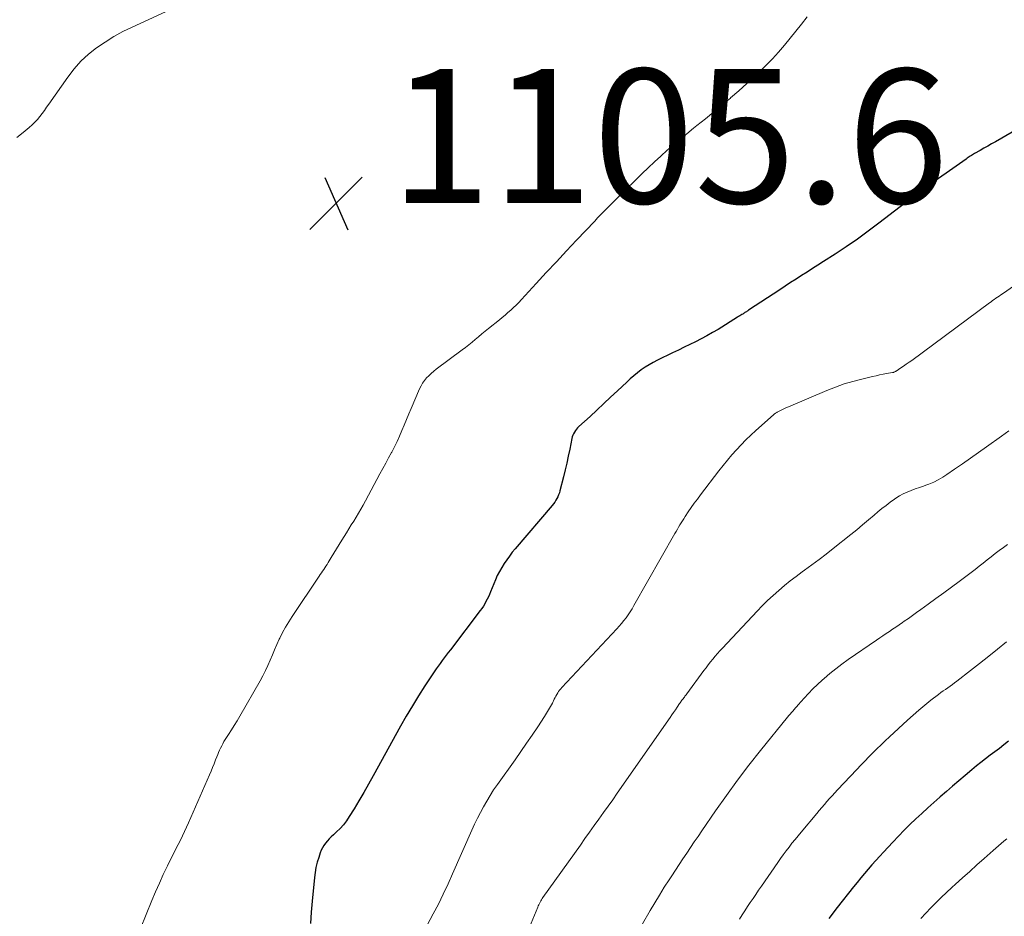
# Model space of a CAD drawing. Units: feet. Extents: x 1940000 to 1945016, y 580000 to 585002.
# Drawn here: x 1941404 to 1941551, y 580264 to 580398 of the extents above; entities that cross this region are included whole.
import ezdxf

# ---------------------------------------------------------------- set-up
doc = ezdxf.new("R2010")
doc.units = ezdxf.units.FT
doc.header["$LTSCALE"] = 100
doc.header["$MEASUREMENT"] = 0
for name, color, linetype, lineweight in [('CONTOUR INDEX', 32, 'Continuous', 25), ('CONTOUR INTERMEDIATE', 40, 'Continuous', 15), ('SPOT ELEVATION', 7, 'Continuous', 15)]:
    doc.layers.add(name, color=color, linetype=linetype, lineweight=lineweight)
doc.styles.add('slant', font='romans.shx', dxfattribs={"oblique": 14.999978})

# ---------------------------------------------------------------- blocks, each defined once
blk = doc.blocks.new('SPOT')
at = {"layer": 'SPOT ELEVATION', "lineweight": 25}
for p, q in [((-3.95, -3.95), (3.86, 3.85)), ((-1.67, 3.81), (1.74, -3.97))]:
    blk.add_line(p, q, dxfattribs=at)

msp = doc.modelspace()

# ---------------------------------------------------------------- linework, layer by layer
at = {"layer": 'CONTOUR INDEX', "flags": 128}
for points, elevation in [([(1941556.49, 580383.82), (1941549.38, 580379.7), (1941548.81, 580379.37), (1941548.24, 580379.04), (1941547.67, 580378.72), (1941547.1, 580378.39), (1941546.29, 580377.92), (1941546.12, 580377.83), (1941545.96, 580377.73), (1941545.8, 580377.63), (1941545.64, 580377.54), (1941545.48, 580377.44), (1941545.32, 580377.34), (1941545.17, 580377.23), (1941545.01, 580377.12), (1941538.39, 580372.48), (1941537.97, 580372.18), (1941537.56, 580371.88), (1941537.16, 580371.57), (1941536.76, 580371.25), (1941536.37, 580370.93), (1941535.97, 580370.61), (1941535.57, 580370.29), (1941535.17, 580369.98), (1941532.02, 580367.55), (1941530.42, 580366.34), (1941528.8, 580365.17), (1941527.15, 580364.04), (1941525.48, 580362.94), (1941523.74, 580361.82), (1941522.92, 580361.3), (1941522.11, 580360.78), (1941521.29, 580360.26), (1941520.48, 580359.74), (1941519.66, 580359.22), (1941518.85, 580358.69), (1941518.04, 580358.16), (1941517.23, 580357.63), (1941512.57, 580354.55), (1941512.46, 580354.48), (1941512.35, 580354.41), (1941512.25, 580354.34), (1941512.14, 580354.28), (1941512.03, 580354.21), (1941511.92, 580354.14), (1941511.81, 580354.07), (1941511.7, 580354), (1941511.59, 580353.93), (1941511.42, 580353.82), (1941511.25, 580353.72), (1941511.08, 580353.61), (1941510.92, 580353.51), (1941508.02, 580351.71), (1941507.2, 580351.22), (1941506.37, 580350.75), (1941505.53, 580350.3), (1941504.68, 580349.87), (1941503.82, 580349.45), (1941502.97, 580349.03), (1941502.11, 580348.61), (1941501.25, 580348.19), (1941499, 580347.1), (1941498.37, 580346.78), (1941497.76, 580346.43), (1941497.16, 580346.05), (1941496.58, 580345.65), (1941496.02, 580345.23), (1941495.46, 580344.79), (1941494.93, 580344.33), (1941494.41, 580343.85), (1941493.01, 580342.54), (1941491.99, 580341.58), (1941490.97, 580340.63), (1941489.95, 580339.68), (1941488.93, 580338.73), (1941487.27, 580337.2), (1941487.09, 580337.01), (1941486.91, 580336.81), (1941486.75, 580336.6), (1941486.6, 580336.38), (1941486.47, 580336.15), (1941486.36, 580335.92), (1941486.27, 580335.67), (1941486.21, 580335.41), (1941485.9, 580333.85), (1941485.69, 580332.81), (1941485.47, 580331.77), (1941485.23, 580330.74), (1941484.98, 580329.71), (1941484.44, 580327.63), (1941484.36, 580327.33), (1941484.25, 580327.04), (1941484.13, 580326.75), (1941483.99, 580326.48), (1941483.84, 580326.21), (1941483.67, 580325.95), (1941483.49, 580325.7), (1941483.29, 580325.45), (1941477.77, 580318.98), (1941477.33, 580318.45), (1941476.91, 580317.9), (1941476.51, 580317.35), (1941476.12, 580316.78), (1941475.76, 580316.19), (1941475.42, 580315.59), (1941475.11, 580314.98), (1941474.83, 580314.35), (1941474.09, 580312.54), (1941473.93, 580312.17), (1941473.77, 580311.81), (1941473.6, 580311.45), (1941473.42, 580311.1), (1941473.23, 580310.75), (1941473.03, 580310.41), (1941472.81, 580310.08), (1941472.57, 580309.76), (1941468.11, 580303.91), (1941467.8, 580303.5), (1941467.49, 580303.1), (1941467.19, 580302.7), (1941466.88, 580302.29), (1941466.57, 580301.88), (1941466.28, 580301.47), (1941465.99, 580301.06), (1941465.7, 580300.64), (1941464.32, 580298.54), (1941463.37, 580297.05), (1941462.44, 580295.55), (1941461.54, 580294.03), (1941460.67, 580292.5), (1941456.61, 580285.11), (1941455.91, 580283.87), (1941455.2, 580282.63), (1941454.48, 580281.4), (1941453.74, 580280.18), (1941453.04, 580279.04), (1941452.62, 580278.42), (1941452.17, 580277.82), (1941451.67, 580277.27), (1941451.14, 580276.74), (1941450.66, 580276.29), (1941450.35, 580276), (1941450.05, 580275.7), (1941449.77, 580275.39), (1941449.49, 580275.07), (1941449.24, 580274.73), (1941449.02, 580274.38), (1941448.84, 580274), (1941448.68, 580273.61), (1941448.47, 580272.95), (1941448.25, 580272.21), (1941448.07, 580271.46), (1941447.94, 580270.71), (1941447.84, 580269.94), (1941447.51, 580266.41), (1941447.37, 580264.75), (1941447.24, 580263.08)], 1100), ([(1941551.34, 580290.29), (1941550.66, 580289.75), (1941549.98, 580289.21), (1941549.29, 580288.69), (1941548.6, 580288.17), (1941547.91, 580287.65), (1941547.22, 580287.12), (1941546.55, 580286.58), (1941545.88, 580286.02), (1941544.89, 580285.18), (1941543.95, 580284.38), (1941543.01, 580283.58), (1941542.08, 580282.77), (1941541.15, 580281.96), (1941541.12, 580281.94), (1941540.21, 580281.14), (1941539.31, 580280.33), (1941538.41, 580279.51), (1941537.52, 580278.68), (1941536.64, 580277.84), (1941535.78, 580276.98), (1941534.93, 580276.11), (1941534.09, 580275.23), (1941532.71, 580273.74), (1941532.13, 580273.11), (1941531.55, 580272.47), (1941530.98, 580271.83), (1941530.41, 580271.18), (1941529.85, 580270.53), (1941529.3, 580269.87), (1941528.75, 580269.21), (1941528.21, 580268.54), (1941525.77, 580265.46), (1941524.53, 580263.84)], 1080)]:
    msp.add_lwpolyline(points, dxfattribs=dict(at, elevation=elevation))
at = {"layer": 'CONTOUR INTERMEDIATE', "flags": 128}
for points, elevation in [([(1941403.47, 580380.34), (1941404.38, 580381.08), (1941405.3, 580381.83), (1941405.73, 580382.21), (1941406.14, 580382.6), (1941406.52, 580383.02), (1941406.88, 580383.46), (1941407.22, 580383.92), (1941407.56, 580384.37), (1941407.9, 580384.84), (1941408.23, 580385.3), (1941411.06, 580389.35), (1941412.01, 580390.56), (1941413.02, 580391.7), (1941414.14, 580392.74), (1941415.34, 580393.7), (1941416.61, 580394.57), (1941417.92, 580395.38), (1941419.27, 580396.12), (1941420.65, 580396.8), (1941428.76, 580400.52)], 1104), ([(1941521.3, 580398.32), (1941520.47, 580397.25), (1941519.64, 580396.19), (1941518.8, 580395.13), (1941517.94, 580394.09), (1941517.06, 580393.07), (1941516.14, 580392.09), (1941515.21, 580391.12), (1941514.7, 580390.61), (1941513.53, 580389.48), (1941512.34, 580388.37), (1941511.13, 580387.29), (1941509.89, 580386.23), (1941509.87, 580386.21), (1941508.62, 580385.18), (1941507.38, 580384.15), (1941506.13, 580383.13), (1941504.88, 580382.12), (1941504.36, 580381.7), (1941503.37, 580380.89), (1941502.39, 580380.08), (1941501.41, 580379.25), (1941500.44, 580378.42), (1941499.48, 580377.57), (1941498.54, 580376.71), (1941497.61, 580375.83), (1941496.69, 580374.94), (1941493.2, 580371.48), (1941492.75, 580371.03), (1941492.3, 580370.58), (1941491.85, 580370.14), (1941491.41, 580369.69), (1941490.96, 580369.24), (1941490.52, 580368.78), (1941490.07, 580368.33), (1941489.64, 580367.87), (1941486.92, 580365.01), (1941485.41, 580363.4), (1941483.91, 580361.8), (1941482.41, 580360.18), (1941480.92, 580358.57), (1941478.69, 580356.14), (1941478.31, 580355.74), (1941477.92, 580355.34), (1941477.52, 580354.96), (1941477.11, 580354.58), (1941476.7, 580354.21), (1941476.28, 580353.85), (1941475.85, 580353.49), (1941475.42, 580353.14), (1941473.77, 580351.82), (1941473.28, 580351.43), (1941472.8, 580351.03), (1941472.31, 580350.62), (1941471.83, 580350.21), (1941471.35, 580349.81), (1941470.86, 580349.41), (1941470.37, 580349.02), (1941469.86, 580348.64), (1941466, 580345.75), (1941465.62, 580345.45), (1941465.25, 580345.14), (1941464.9, 580344.8), (1941464.56, 580344.46), (1941464.25, 580344.09), (1941463.97, 580343.7), (1941463.73, 580343.29), (1941463.51, 580342.85), (1941462.26, 580339.91), (1941461.91, 580339.09), (1941461.56, 580338.26), (1941461.22, 580337.44), (1941460.88, 580336.62), (1941460.53, 580335.8), (1941460.17, 580334.99), (1941459.77, 580334.19), (1941459.36, 580333.4), (1941459.33, 580333.36), (1941458.9, 580332.56), (1941458.46, 580331.76), (1941458.03, 580330.95), (1941457.59, 580330.15), (1941455.43, 580326.12), (1941455.1, 580325.51), (1941454.76, 580324.9), (1941454.41, 580324.31), (1941454.05, 580323.71), (1941453.69, 580323.12), (1941453.33, 580322.53), (1941452.97, 580321.94), (1941452.6, 580321.35), (1941451.92, 580320.26), (1941451.52, 580319.62), (1941451.12, 580318.97), (1941450.73, 580318.33), (1941450.34, 580317.68), (1941449.88, 580316.91), (1941449.72, 580316.65), (1941449.56, 580316.39), (1941449.39, 580316.14), (1941449.22, 580315.89), (1941449.04, 580315.64), (1941448.87, 580315.39), (1941448.7, 580315.14), (1941448.53, 580314.88), (1941444.51, 580308.89), (1941444.01, 580308.1), (1941443.53, 580307.3), (1941443.09, 580306.47), (1941442.67, 580305.63), (1941442.6, 580305.48), (1941442.25, 580304.7), (1941441.9, 580303.92), (1941441.56, 580303.14), (1941441.23, 580302.35), (1941440.89, 580301.57), (1941440.53, 580300.8), (1941440.14, 580300.04), (1941439.73, 580299.29), (1941436.7, 580294.02), (1941436.3, 580293.33), (1941435.88, 580292.63), (1941435.46, 580291.95), (1941435.03, 580291.26), (1941434.54, 580290.51), (1941434.35, 580290.21), (1941434.17, 580289.9), (1941434.01, 580289.58), (1941433.85, 580289.26), (1941433.7, 580288.93), (1941433.55, 580288.6), (1941433.41, 580288.27), (1941433.28, 580287.94), (1941433.1, 580287.48), (1941432.88, 580286.92), (1941432.65, 580286.37), (1941432.42, 580285.81), (1941432.18, 580285.25), (1941429.08, 580278.1), (1941428.78, 580277.44), (1941428.48, 580276.79), (1941428.17, 580276.14), (1941427.84, 580275.49), (1941427.52, 580274.85), (1941427.19, 580274.2), (1941426.87, 580273.56), (1941426.54, 580272.91), (1941425.92, 580271.67), (1941425.3, 580270.39), (1941424.71, 580269.11), (1941424.14, 580267.81), (1941423.6, 580266.5), (1941421.92, 580262.33)], 1104), ([(1941554.66, 580359.94), (1941550.42, 580357.01), (1941550.18, 580356.84), (1941549.94, 580356.68), (1941549.69, 580356.51), (1941549.45, 580356.34), (1941549.21, 580356.17), (1941548.97, 580356), (1941548.74, 580355.83), (1941548.5, 580355.66), (1941536.9, 580347.09), (1941536.5, 580346.8), (1941536.1, 580346.52), (1941535.7, 580346.23), (1941535.29, 580345.96), (1941534.6, 580345.49), (1941534.54, 580345.45), (1941534.47, 580345.42), (1941534.4, 580345.38), (1941534.33, 580345.35), (1941534.26, 580345.33), (1941534.19, 580345.3), (1941534.12, 580345.29), (1941534.04, 580345.27), (1941533.15, 580345.11), (1941532.63, 580345.01), (1941532.11, 580344.91), (1941531.59, 580344.8), (1941531.08, 580344.68), (1941529.45, 580344.3), (1941528.13, 580343.95), (1941526.82, 580343.56), (1941525.54, 580343.1), (1941524.27, 580342.6), (1941518.53, 580340.17), (1941518.23, 580340.04), (1941517.93, 580339.91), (1941517.64, 580339.76), (1941517.35, 580339.61), (1941516.95, 580339.4), (1941516.86, 580339.35), (1941516.77, 580339.31), (1941516.69, 580339.25), (1941516.6, 580339.2), (1941516.52, 580339.15), (1941516.44, 580339.09), (1941516.36, 580339.02), (1941516.29, 580338.96), (1941513.67, 580336.64), (1941512.91, 580335.95), (1941512.18, 580335.24), (1941511.46, 580334.5), (1941510.76, 580333.75), (1941510.09, 580332.98), (1941509.42, 580332.2), (1941508.78, 580331.41), (1941508.14, 580330.6), (1941505.41, 580327.03), (1941504.94, 580326.4), (1941504.48, 580325.76), (1941504.02, 580325.12), (1941503.58, 580324.47), (1941503.11, 580323.77), (1941502.91, 580323.47), (1941502.71, 580323.16), (1941502.51, 580322.84), (1941502.33, 580322.53), (1941502.14, 580322.21), (1941501.96, 580321.89), (1941501.77, 580321.57), (1941501.59, 580321.25), (1941495.49, 580310.5), (1941495.21, 580310.04), (1941494.92, 580309.58), (1941494.62, 580309.13), (1941494.3, 580308.69), (1941493.97, 580308.27), (1941493.63, 580307.85), (1941493.27, 580307.44), (1941492.91, 580307.03), (1941484.73, 580298.29), (1941484.56, 580298.1), (1941484.4, 580297.9), (1941484.25, 580297.68), (1941484.11, 580297.47), (1941483.98, 580297.24), (1941483.85, 580297.01), (1941483.73, 580296.78), (1941483.61, 580296.55), (1941483.32, 580295.97), (1941483.05, 580295.45), (1941482.76, 580294.94), (1941482.46, 580294.44), (1941482.15, 580293.95), (1941481.14, 580292.43), (1941480.31, 580291.19), (1941479.47, 580289.96), (1941478.62, 580288.73), (1941477.76, 580287.51), (1941475.12, 580283.8), (1941474.56, 580283), (1941474.03, 580282.18), (1941473.53, 580281.35), (1941473.04, 580280.5), (1941472.58, 580279.64), (1941472.14, 580278.77), (1941471.72, 580277.89), (1941471.31, 580277), (1941468.45, 580270.5), (1941467.76, 580268.98), (1941467.05, 580267.48), (1941466.32, 580265.99), (1941465.56, 580264.51), (1941464.22, 580261.97)], 1096), ([(1941551.4, 580336.56), (1941550.31, 580335.8), (1941548.04, 580334.19), (1941546.86, 580333.35), (1941545.67, 580332.51), (1941544.48, 580331.67), (1941543.29, 580330.84), (1941542.16, 580330.05), (1941541.52, 580329.64), (1941540.86, 580329.26), (1941540.18, 580328.94), (1941539.48, 580328.64), (1941539.27, 580328.57), (1941538.66, 580328.34), (1941538.05, 580328.12), (1941537.44, 580327.9), (1941536.83, 580327.68), (1941536.22, 580327.44), (1941535.64, 580327.17), (1941535.07, 580326.86), (1941534.53, 580326.51), (1941534.32, 580326.37), (1941533.69, 580325.92), (1941533.07, 580325.46), (1941532.47, 580324.98), (1941531.87, 580324.48), (1941531.32, 580324.01), (1941530.45, 580323.28), (1941529.58, 580322.55), (1941528.7, 580321.83), (1941527.81, 580321.11), (1941525.19, 580319.03), (1941524.14, 580318.2), (1941523.08, 580317.38), (1941522.02, 580316.58), (1941520.94, 580315.79), (1941520.59, 580315.53), (1941519.69, 580314.86), (1941518.8, 580314.18), (1941517.93, 580313.48), (1941517.07, 580312.76), (1941516.23, 580312.03), (1941515.41, 580311.27), (1941514.62, 580310.49), (1941513.84, 580309.68), (1941508.68, 580304.17), (1941508.31, 580303.77), (1941507.95, 580303.36), (1941507.59, 580302.94), (1941507.24, 580302.53), (1941506.9, 580302.1), (1941506.56, 580301.67), (1941506.23, 580301.24), (1941505.9, 580300.8), (1941503.35, 580297.33), (1941503.26, 580297.21), (1941503.18, 580297.09), (1941503.09, 580296.97), (1941503, 580296.86), (1941502.9, 580296.74), (1941502.81, 580296.62), (1941502.73, 580296.51), (1941502.64, 580296.39), (1941502.54, 580296.26), (1941502.45, 580296.14), (1941502.37, 580296.02), (1941502.28, 580295.89), (1941501.92, 580295.36), (1941501.66, 580294.97), (1941501.39, 580294.58), (1941501.13, 580294.19), (1941500.86, 580293.81), (1941492.99, 580282.52), (1941492.31, 580281.55), (1941491.63, 580280.58), (1941490.94, 580279.62), (1941490.25, 580278.65), (1941489.56, 580277.69), (1941488.86, 580276.72), (1941488.18, 580275.76), (1941487.49, 580274.79), (1941481.91, 580266.96), (1941481.8, 580266.79), (1941481.69, 580266.62), (1941481.58, 580266.44), (1941481.48, 580266.26), (1941481.39, 580266.08), (1941481.3, 580265.89), (1941481.21, 580265.7), (1941481.13, 580265.51), (1941476.43, 580254.16)], 1092), ([(1941551.19, 580319.63), (1941550.57, 580319.18), (1941549.96, 580318.73), (1941549.36, 580318.26), (1941548.76, 580317.79), (1941548.17, 580317.31), (1941547.57, 580316.83), (1941546.97, 580316.37), (1941546.37, 580315.91), (1941543.98, 580314.12), (1941542.83, 580313.26), (1941541.68, 580312.4), (1941540.52, 580311.55), (1941539.36, 580310.7), (1941538.25, 580309.9), (1941537.64, 580309.46), (1941537.03, 580309.02), (1941536.41, 580308.59), (1941535.79, 580308.16), (1941535.51, 580307.96), (1941535.03, 580307.63), (1941534.55, 580307.3), (1941534.06, 580306.98), (1941533.58, 580306.66), (1941533.09, 580306.34), (1941532.61, 580306.01), (1941532.13, 580305.69), (1941531.65, 580305.36), (1941527.43, 580302.45), (1941526.5, 580301.78), (1941525.59, 580301.09), (1941524.7, 580300.37), (1941523.84, 580299.63), (1941523.57, 580299.39), (1941522.86, 580298.74), (1941522.17, 580298.08), (1941521.5, 580297.39), (1941520.85, 580296.68), (1941519.97, 580295.69), (1941519.77, 580295.47), (1941519.57, 580295.24), (1941519.37, 580295.01), (1941519.17, 580294.78), (1941518.97, 580294.55), (1941518.78, 580294.32), (1941518.59, 580294.09), (1941518.39, 580293.86), (1941514.37, 580288.89), (1941512.63, 580286.69), (1941510.93, 580284.46), (1941509.27, 580282.18), (1941507.66, 580279.89), (1941505.62, 580276.92), (1941505.05, 580276.08), (1941504.48, 580275.24), (1941503.92, 580274.41), (1941503.35, 580273.57), (1941502.79, 580272.72), (1941502.24, 580271.88), (1941501.68, 580271.04), (1941501.12, 580270.19), (1941500.75, 580269.62), (1941500.01, 580268.48), (1941499.29, 580267.33), (1941498.6, 580266.17), (1941497.91, 580265.01), (1941496.77, 580263.01)], 1088), ([(1941551.06, 580305.08), (1941549.72, 580304.01), (1941548.38, 580302.95), (1941547.03, 580301.89), (1941545.68, 580300.83), (1941543.64, 580299.24), (1941543.3, 580298.99), (1941542.97, 580298.74), (1941542.62, 580298.49), (1941542.28, 580298.25), (1941541.93, 580298.01), (1941541.59, 580297.77), (1941541.25, 580297.52), (1941540.92, 580297.26), (1941539.76, 580296.38), (1941538.86, 580295.66), (1941537.98, 580294.93), (1941537.11, 580294.18), (1941536.26, 580293.41), (1941533.58, 580290.91), (1941532.96, 580290.33), (1941532.34, 580289.73), (1941531.72, 580289.13), (1941531.11, 580288.53), (1941530.5, 580287.92), (1941529.9, 580287.3), (1941529.31, 580286.68), (1941528.71, 580286.06), (1941525.83, 580283), (1941525.43, 580282.57), (1941525.04, 580282.14), (1941524.65, 580281.71), (1941524.26, 580281.27), (1941523.88, 580280.83), (1941523.49, 580280.39), (1941523.12, 580279.94), (1941522.74, 580279.5), (1941520.41, 580276.72), (1941519.95, 580276.16), (1941519.5, 580275.61), (1941519.05, 580275.05), (1941518.61, 580274.49), (1941518.18, 580273.92), (1941517.75, 580273.34), (1941517.33, 580272.76), (1941516.92, 580272.18), (1941514.48, 580268.64), (1941514.06, 580268.03), (1941513.65, 580267.43), (1941513.24, 580266.82), (1941512.83, 580266.21), (1941512.43, 580265.6), (1941512.03, 580264.99), (1941511.63, 580264.37), (1941511.24, 580263.75)], 1084), ([(1941551.07, 580275.71), (1941550.66, 580275.36), (1941550.25, 580275.01), (1941549.84, 580274.66), (1941549.44, 580274.31), (1941549.03, 580273.95), (1941547.69, 580272.77), (1941546.62, 580271.82), (1941545.55, 580270.86), (1941544.49, 580269.9), (1941543.43, 580268.94), (1941542.89, 580268.45), (1941542.09, 580267.71), (1941541.3, 580266.95), (1941540.53, 580266.19), (1941539.76, 580265.42), (1941539.02, 580264.62), (1941538.28, 580263.82)], 1076)]:
    msp.add_lwpolyline(points, dxfattribs=dict(at, elevation=elevation))

# ---------------------------------------------------------------- block references
at = {"layer": 'SPOT ELEVATION'}
msp.add_blockref('SPOT', (1941451.08, 580370.54, 1105.56), dxfattribs=at)

# ---------------------------------------------------------------- texts
at = {"layer": 'SPOT ELEVATION', "style": 'slant', "oblique": 15}
msp.add_text('1105.6', height=20, dxfattribs=at).set_placement((1941459.08, 580370.54, 1105.56))

doc.saveas('drawing.dxf')
